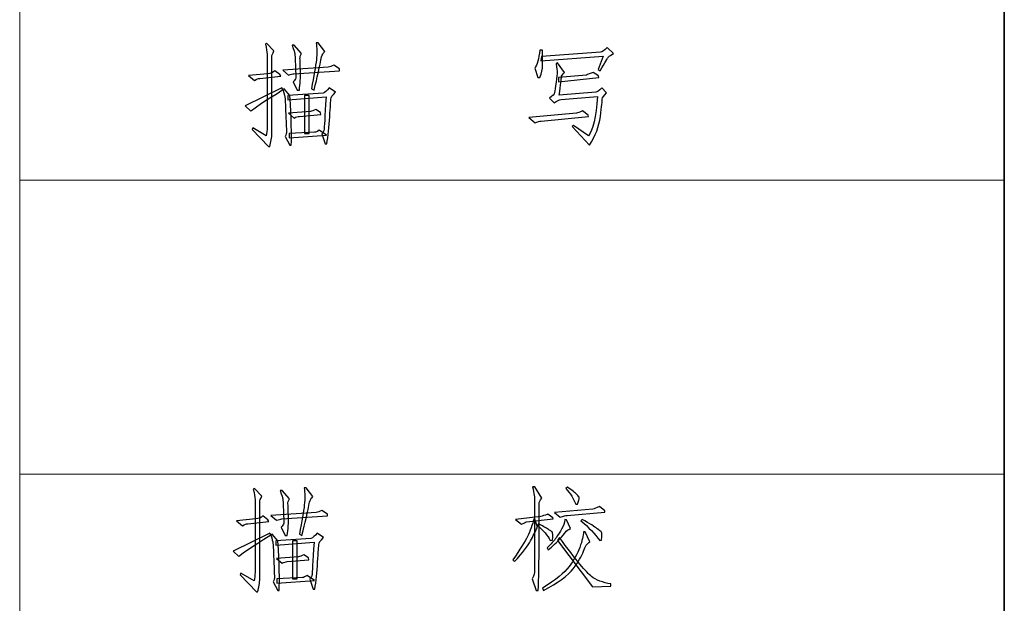
# Model space of a CAD drawing. Units: millimetres. Extents: x 803 to 1266, y 444 to 714.
# Drawn here: x 1063 to 1088, y 504 to 518 of the extents above; entities that cross this region are included whole.
import ezdxf

# ---------------------------------------------------------------- set-up
doc = ezdxf.new("R2010")
doc.units = ezdxf.units.MM
doc.layers.add('layer 1', color=7, linetype='CONTINUOUS')

msp = doc.modelspace()

# ---------------------------------------------------------------- linework, layer by layer
at = {"layer": 'layer 1', "color": 1, "lineweight": 9}
for points in [[(1063.411, 711.315), (1063.411, 711.315), (1063.411, 444.443), (1063.411, 444.443)], [(1087.508, 514.53), (1087.508, 514.53), (1063.411, 514.53), (1063.411, 514.53)], [(1087.508, 514.53), (1087.508, 514.53), (1087.508, 514.53), (1087.508, 514.53)], [(1087.508, 507.342), (1087.508, 507.342), (1063.411, 507.342), (1063.411, 507.342)], [(1087.508, 507.342), (1087.508, 507.342), (1087.508, 507.342), (1087.508, 507.342)]]:
    msp.add_open_spline(points, degree=3, dxfattribs=at)
at = {"layer": 'layer 1', "lineweight": 35}
msp.add_open_spline([(1087.508, 706.822), (1087.508, 706.822), (1087.508, 448.935), (1087.508, 448.935)], degree=3, dxfattribs=at)
at = {"layer": 'layer 1', "color": 32, "lineweight": -3}
for points, knots in [([(1069.445, 515.622), (1069.458, 515.685), (1069.466, 515.755), (1069.466, 515.832), (1069.466, 515.832), (1069.466, 515.832), (1069.466, 517.611), (1069.466, 517.611), (1069.466, 517.611), (1069.466, 517.675), (1069.452, 517.759), (1069.423, 517.864), (1069.423, 517.864), (1069.423, 517.864), (1069.455, 517.886), (1069.455, 517.886), (1069.455, 517.886), (1069.455, 517.886), (1069.634, 517.696), (1069.634, 517.696), (1069.634, 517.696), (1069.599, 517.633), (1069.582, 517.587), (1069.582, 517.559), (1069.582, 517.559), (1069.582, 517.531), (1069.582, 516.906), (1069.582, 515.685), (1069.582, 515.685), (1069.582, 515.572), (1069.564, 515.463), (1069.529, 515.358), (1069.529, 515.358), (1069.529, 515.358), (1069.497, 515.358), (1069.497, 515.358), (1069.497, 515.358), (1069.497, 515.358), (1069.097, 515.769), (1069.097, 515.769), (1069.097, 515.769), (1069.097, 515.769), (1069.118, 515.811), (1069.118, 515.811), (1069.118, 515.811), (1069.118, 515.811), (1069.445, 515.622), (1069.445, 515.622)], [0, 0, 0, 0, 0.083333, 0.083333, 0.083333, 0.083333, 0.166667, 0.166667, 0.166667, 0.166667, 0.25, 0.25, 0.25, 0.25, 0.333333, 0.333333, 0.333333, 0.333333, 0.416667, 0.416667, 0.416667, 0.416667, 0.5, 0.5, 0.5, 0.5, 0.583333, 0.583333, 0.583333, 0.583333, 0.666667, 0.666667, 0.666667, 0.666667, 0.75, 0.75, 0.75, 0.75, 0.833333, 0.833333, 0.833333, 0.833333, 0.916667, 0.916667, 0.916667, 0.916667, 1, 1, 1, 1]), ([(1070.877, 517.685), (1070.827, 517.643), (1070.792, 517.555), (1070.771, 517.422), (1070.771, 517.422), (1070.75, 517.289), (1070.698, 517.061), (1070.614, 516.738), (1070.614, 516.738), (1070.614, 516.738), (1070.55, 516.769), (1070.55, 516.769), (1070.55, 516.769), (1070.614, 517.085), (1070.654, 517.322), (1070.672, 517.48), (1070.672, 517.48), (1070.689, 517.638), (1070.687, 517.777), (1070.666, 517.896), (1070.666, 517.896), (1070.666, 517.896), (1070.719, 517.896), (1070.719, 517.896), (1070.719, 517.896), (1070.719, 517.896), (1070.877, 517.685), (1070.877, 517.685)], [0, 0, 0, 0, 0.142857, 0.142857, 0.142857, 0.142857, 0.285714, 0.285714, 0.285714, 0.285714, 0.428571, 0.428571, 0.428571, 0.428571, 0.571429, 0.571429, 0.571429, 0.571429, 0.714286, 0.714286, 0.714286, 0.714286, 0.857143, 0.857143, 0.857143, 0.857143, 1, 1, 1, 1]), ([(1070.255, 516.738), (1070.255, 516.738), (1070.203, 516.738), (1070.203, 516.738), (1070.203, 516.738), (1070.203, 516.738), (1070.108, 516.938), (1070.108, 516.938), (1070.108, 516.938), (1070.143, 516.973), (1070.162, 517.005), (1070.166, 517.032), (1070.166, 517.032), (1070.169, 517.061), (1070.168, 517.162), (1070.161, 517.338), (1070.161, 517.338), (1070.153, 517.514), (1070.149, 517.611), (1070.145, 517.633), (1070.145, 517.633), (1070.141, 517.654), (1070.118, 517.721), (1070.076, 517.833), (1070.076, 517.833), (1070.076, 517.833), (1070.129, 517.833), (1070.129, 517.833), (1070.129, 517.833), (1070.129, 517.833), (1070.308, 517.633), (1070.308, 517.633), (1070.308, 517.633), (1070.28, 517.584), (1070.268, 517.543), (1070.271, 517.512), (1070.271, 517.512), (1070.275, 517.48), (1070.278, 517.38), (1070.282, 517.212), (1070.282, 517.212), (1070.285, 517.043), (1070.277, 516.885), (1070.255, 516.738)], [0, 0, 0, 0, 0.090909, 0.090909, 0.090909, 0.090909, 0.181818, 0.181818, 0.181818, 0.181818, 0.272727, 0.272727, 0.272727, 0.272727, 0.363636, 0.363636, 0.363636, 0.363636, 0.454545, 0.454545, 0.454545, 0.454545, 0.545455, 0.545455, 0.545455, 0.545455, 0.636364, 0.636364, 0.636364, 0.636364, 0.727273, 0.727273, 0.727273, 0.727273, 0.818182, 0.818182, 0.818182, 0.818182, 0.909091, 0.909091, 0.909091, 0.909091, 1, 1, 1, 1]), ([(1076.09, 517.043), (1076.09, 517.043), (1076.017, 517.275), (1076.017, 517.275), (1076.017, 517.275), (1076.073, 517.352), (1076.115, 517.499), (1076.143, 517.717), (1076.143, 517.717), (1076.143, 517.717), (1076.206, 517.717), (1076.206, 517.717), (1076.206, 517.717), (1076.206, 517.527), (1076.206, 517.398), (1076.206, 517.328), (1076.206, 517.328), (1076.206, 517.257), (1076.185, 517.162), (1076.143, 517.043), (1076.143, 517.043), (1076.143, 517.043), (1076.09, 517.043), (1076.09, 517.043)], [0, 0, 0, 0, 0.166667, 0.166667, 0.166667, 0.166667, 0.333333, 0.333333, 0.333333, 0.333333, 0.5, 0.5, 0.5, 0.5, 0.666667, 0.666667, 0.666667, 0.666667, 0.833333, 0.833333, 0.833333, 0.833333, 1, 1, 1, 1]), ([(1077.691, 517.57), (1077.691, 517.57), (1076.164, 517.454), (1076.164, 517.454), (1076.164, 517.454), (1076.164, 517.454), (1076.185, 517.559), (1076.185, 517.559), (1076.185, 517.559), (1076.185, 517.559), (1077.628, 517.665), (1077.628, 517.665), (1077.628, 517.665), (1077.67, 517.665), (1077.723, 517.703), (1077.786, 517.78), (1077.786, 517.78), (1077.786, 517.78), (1077.944, 517.633), (1077.944, 517.633), (1077.944, 517.633), (1077.881, 517.598), (1077.84, 517.57), (1077.823, 517.549), (1077.823, 517.549), (1077.805, 517.527), (1077.737, 517.415), (1077.617, 517.212), (1077.617, 517.212), (1077.617, 517.212), (1077.565, 517.243), (1077.565, 517.243), (1077.565, 517.243), (1077.565, 517.243), (1077.691, 517.57), (1077.691, 517.57)], [0, 0, 0, 0, 0.111111, 0.111111, 0.111111, 0.111111, 0.222222, 0.222222, 0.222222, 0.222222, 0.333333, 0.333333, 0.333333, 0.333333, 0.444444, 0.444444, 0.444444, 0.444444, 0.555556, 0.555556, 0.555556, 0.555556, 0.666667, 0.666667, 0.666667, 0.666667, 0.777778, 0.777778, 0.777778, 0.777778, 0.888889, 0.888889, 0.888889, 0.888889, 1, 1, 1, 1]), ([(1077.333, 515.622), (1077.438, 515.755), (1077.512, 516.075), (1077.554, 516.58), (1077.554, 516.58), (1077.554, 516.58), (1076.659, 516.506), (1076.659, 516.506), (1076.659, 516.506), (1076.617, 516.506), (1076.561, 516.478), (1076.491, 516.422), (1076.491, 516.422), (1076.491, 516.422), (1076.375, 516.538), (1076.375, 516.538), (1076.375, 516.538), (1076.452, 516.594), (1076.494, 516.641), (1076.501, 516.68), (1076.501, 516.68), (1076.508, 516.718), (1076.52, 516.801), (1076.538, 516.927), (1076.538, 516.927), (1076.556, 517.053), (1076.564, 517.134), (1076.564, 517.169), (1076.564, 517.169), (1076.564, 517.204), (1076.557, 517.275), (1076.543, 517.38), (1076.543, 517.38), (1076.543, 517.38), (1076.575, 517.401), (1076.575, 517.401), (1076.575, 517.401), (1076.575, 517.401), (1076.744, 517.169), (1076.744, 517.169), (1076.744, 517.169), (1076.694, 517.12), (1076.669, 517.082), (1076.669, 517.053), (1076.669, 517.053), (1076.669, 517.026), (1076.652, 516.878), (1076.617, 516.611), (1076.617, 516.611), (1076.617, 516.611), (1077.512, 516.685), (1077.512, 516.685), (1077.512, 516.685), (1077.54, 516.685), (1077.589, 516.72), (1077.66, 516.79), (1077.66, 516.79), (1077.66, 516.79), (1077.775, 516.674), (1077.775, 516.674), (1077.775, 516.674), (1077.705, 516.604), (1077.67, 516.552), (1077.67, 516.517), (1077.67, 516.517), (1077.67, 516.482), (1077.654, 516.341), (1077.623, 516.095), (1077.623, 516.095), (1077.591, 515.85), (1077.502, 515.614), (1077.354, 515.39), (1077.354, 515.39), (1077.354, 515.39), (1076.933, 515.843), (1076.933, 515.843), (1076.933, 515.843), (1076.933, 515.843), (1076.965, 515.874), (1076.965, 515.874), (1076.965, 515.874), (1076.965, 515.874), (1077.333, 515.622), (1077.333, 515.622)], [0, 0, 0, 0, 0.047619, 0.047619, 0.047619, 0.047619, 0.095238, 0.095238, 0.095238, 0.095238, 0.142857, 0.142857, 0.142857, 0.142857, 0.190476, 0.190476, 0.190476, 0.190476, 0.238095, 0.238095, 0.238095, 0.238095, 0.285714, 0.285714, 0.285714, 0.285714, 0.333333, 0.333333, 0.333333, 0.333333, 0.380952, 0.380952, 0.380952, 0.380952, 0.428571, 0.428571, 0.428571, 0.428571, 0.47619, 0.47619, 0.47619, 0.47619, 0.52381, 0.52381, 0.52381, 0.52381, 0.571429, 0.571429, 0.571429, 0.571429, 0.619048, 0.619048, 0.619048, 0.619048, 0.666667, 0.666667, 0.666667, 0.666667, 0.714286, 0.714286, 0.714286, 0.714286, 0.761905, 0.761905, 0.761905, 0.761905, 0.809524, 0.809524, 0.809524, 0.809524, 0.857143, 0.857143, 0.857143, 0.857143, 0.904762, 0.904762, 0.904762, 0.904762, 0.952381, 0.952381, 0.952381, 0.952381, 1, 1, 1, 1]), ([(1069.781, 517.117), (1069.781, 517.117), (1069.803, 517.075), (1069.803, 517.075), (1069.803, 517.075), (1069.803, 517.075), (1069.287, 517.022), (1069.287, 517.022), (1069.287, 517.022), (1069.251, 517.022), (1069.21, 517.005), (1069.16, 516.969), (1069.16, 516.969), (1069.16, 516.969), (1069.013, 517.096), (1069.013, 517.096), (1069.013, 517.096), (1069.013, 517.096), (1069.487, 517.138), (1069.487, 517.138), (1069.487, 517.138), (1069.557, 517.145), (1069.613, 517.169), (1069.655, 517.212), (1069.655, 517.212), (1069.655, 517.212), (1069.781, 517.117), (1069.781, 517.117)], [0, 0, 0, 0, 0.142857, 0.142857, 0.142857, 0.142857, 0.285714, 0.285714, 0.285714, 0.285714, 0.428571, 0.428571, 0.428571, 0.428571, 0.571429, 0.571429, 0.571429, 0.571429, 0.714286, 0.714286, 0.714286, 0.714286, 0.857143, 0.857143, 0.857143, 0.857143, 1, 1, 1, 1]), ([(1070.961, 517.296), (1071.003, 517.303), (1071.048, 517.32), (1071.098, 517.348), (1071.098, 517.348), (1071.098, 517.348), (1071.235, 517.254), (1071.235, 517.254), (1071.235, 517.254), (1071.235, 517.254), (1071.235, 517.212), (1071.235, 517.212), (1071.235, 517.212), (1071.235, 517.212), (1070.118, 517.138), (1070.118, 517.138), (1070.118, 517.138), (1070.091, 517.131), (1070.048, 517.12), (1069.992, 517.106), (1069.992, 517.106), (1069.992, 517.106), (1069.855, 517.222), (1069.855, 517.222), (1069.855, 517.222), (1069.855, 517.222), (1070.961, 517.296), (1070.961, 517.296)], [0, 0, 0, 0, 0.142857, 0.142857, 0.142857, 0.142857, 0.285714, 0.285714, 0.285714, 0.285714, 0.428571, 0.428571, 0.428571, 0.428571, 0.571429, 0.571429, 0.571429, 0.571429, 0.714286, 0.714286, 0.714286, 0.714286, 0.857143, 0.857143, 0.857143, 0.857143, 1, 1, 1, 1]), ([(1077.575, 517.085), (1077.575, 517.085), (1077.586, 517.043), (1077.586, 517.043), (1077.586, 517.043), (1077.586, 517.043), (1076.596, 516.938), (1076.596, 516.938), (1076.596, 516.938), (1076.596, 516.938), (1076.596, 517.043), (1076.596, 517.043), (1076.596, 517.043), (1076.596, 517.043), (1077.281, 517.106), (1077.281, 517.106), (1077.281, 517.106), (1077.316, 517.12), (1077.372, 517.142), (1077.449, 517.169), (1077.449, 517.169), (1077.449, 517.169), (1077.575, 517.085), (1077.575, 517.085)], [0, 0, 0, 0, 0.166667, 0.166667, 0.166667, 0.166667, 0.333333, 0.333333, 0.333333, 0.333333, 0.5, 0.5, 0.5, 0.5, 0.666667, 0.666667, 0.666667, 0.666667, 0.833333, 0.833333, 0.833333, 0.833333, 1, 1, 1, 1]), ([(1069.065, 516.222), (1069.065, 516.222), (1068.929, 516.348), (1068.929, 516.348), (1068.929, 516.348), (1068.929, 516.348), (1069.824, 516.79), (1069.824, 516.79), (1069.824, 516.79), (1069.824, 516.79), (1069.855, 516.748), (1069.855, 516.748), (1069.855, 516.748), (1069.371, 516.447), (1069.108, 516.271), (1069.065, 516.222)], [0, 0, 0, 0, 0.25, 0.25, 0.25, 0.25, 0.5, 0.5, 0.5, 0.5, 0.75, 0.75, 0.75, 0.75, 1, 1, 1, 1]), ([(1069.855, 516.748), (1069.855, 516.748), (1069.887, 516.769), (1069.887, 516.769), (1069.887, 516.769), (1069.887, 516.769), (1070.024, 516.601), (1070.024, 516.601), (1070.024, 516.601), (1070.059, 516.032), (1070.069, 515.628), (1070.056, 515.39), (1070.056, 515.39), (1070.056, 515.39), (1070.024, 515.39), (1070.024, 515.39), (1070.024, 515.39), (1070.024, 515.39), (1069.908, 515.601), (1069.908, 515.601), (1069.908, 515.601), (1069.929, 515.649), (1069.94, 515.688), (1069.94, 515.716), (1069.94, 515.716), (1069.94, 515.744), (1069.934, 515.887), (1069.924, 516.143), (1069.924, 516.143), (1069.913, 516.399), (1069.906, 516.536), (1069.903, 516.553), (1069.903, 516.553), (1069.899, 516.571), (1069.883, 516.636), (1069.855, 516.748)], [0, 0, 0, 0, 0.111111, 0.111111, 0.111111, 0.111111, 0.222222, 0.222222, 0.222222, 0.222222, 0.333333, 0.333333, 0.333333, 0.333333, 0.444444, 0.444444, 0.444444, 0.444444, 0.555556, 0.555556, 0.555556, 0.555556, 0.666667, 0.666667, 0.666667, 0.666667, 0.777778, 0.777778, 0.777778, 0.777778, 0.888889, 0.888889, 0.888889, 0.888889, 1, 1, 1, 1]), ([(1069.971, 516.601), (1069.971, 516.601), (1070.835, 516.664), (1070.835, 516.664), (1070.835, 516.664), (1070.877, 516.678), (1070.926, 516.72), (1070.982, 516.79), (1070.982, 516.79), (1070.982, 516.79), (1071.14, 516.685), (1071.14, 516.685), (1071.14, 516.685), (1071.063, 516.608), (1071.024, 516.552), (1071.024, 516.517), (1071.024, 516.517), (1071.024, 516.482), (1071.015, 516.337), (1070.998, 516.085), (1070.998, 516.085), (1070.98, 515.832), (1070.957, 515.611), (1070.929, 515.421), (1070.929, 515.421), (1070.929, 515.421), (1070.887, 515.421), (1070.887, 515.421), (1070.887, 515.421), (1070.887, 515.421), (1070.803, 515.663), (1070.803, 515.663), (1070.803, 515.663), (1070.838, 515.706), (1070.858, 515.744), (1070.861, 515.779), (1070.861, 515.779), (1070.864, 515.814), (1070.88, 516.078), (1070.908, 516.569), (1070.908, 516.569), (1070.908, 516.569), (1069.971, 516.495), (1069.971, 516.495), (1069.971, 516.495), (1069.971, 516.495), (1069.971, 516.601), (1069.971, 516.601)], [0, 0, 0, 0, 0.083333, 0.083333, 0.083333, 0.083333, 0.166667, 0.166667, 0.166667, 0.166667, 0.25, 0.25, 0.25, 0.25, 0.333333, 0.333333, 0.333333, 0.333333, 0.416667, 0.416667, 0.416667, 0.416667, 0.5, 0.5, 0.5, 0.5, 0.583333, 0.583333, 0.583333, 0.583333, 0.666667, 0.666667, 0.666667, 0.666667, 0.75, 0.75, 0.75, 0.75, 0.833333, 0.833333, 0.833333, 0.833333, 0.916667, 0.916667, 0.916667, 0.916667, 1, 1, 1, 1]), ([(1070.498, 516.601), (1070.498, 516.601), (1070.498, 515.674), (1070.498, 515.674), (1070.498, 515.674), (1070.498, 515.674), (1070.382, 515.674), (1070.382, 515.674), (1070.382, 515.674), (1070.382, 515.674), (1070.382, 516.601), (1070.382, 516.601), (1070.382, 516.601), (1070.382, 516.601), (1070.498, 516.601), (1070.498, 516.601)], [0, 0, 0, 0, 0.25, 0.25, 0.25, 0.25, 0.5, 0.5, 0.5, 0.5, 0.75, 0.75, 0.75, 0.75, 1, 1, 1, 1]), ([(1070.782, 516.137), (1070.782, 516.137), (1070.255, 516.095), (1070.255, 516.095), (1070.255, 516.095), (1070.22, 516.095), (1070.178, 516.081), (1070.129, 516.053), (1070.129, 516.053), (1070.129, 516.053), (1069.992, 516.169), (1069.992, 516.169), (1069.992, 516.169), (1069.992, 516.169), (1070.529, 516.211), (1070.529, 516.211), (1070.529, 516.211), (1070.564, 516.218), (1070.606, 516.236), (1070.655, 516.264), (1070.655, 516.264), (1070.655, 516.264), (1070.771, 516.19), (1070.771, 516.19), (1070.771, 516.19), (1070.771, 516.19), (1070.782, 516.137), (1070.782, 516.137)], [0, 0, 0, 0, 0.142857, 0.142857, 0.142857, 0.142857, 0.285714, 0.285714, 0.285714, 0.285714, 0.428571, 0.428571, 0.428571, 0.428571, 0.571429, 0.571429, 0.571429, 0.571429, 0.714286, 0.714286, 0.714286, 0.714286, 0.857143, 0.857143, 0.857143, 0.857143, 1, 1, 1, 1]), ([(1077.323, 516.127), (1077.323, 516.127), (1077.333, 516.095), (1077.333, 516.095), (1077.333, 516.095), (1077.333, 516.095), (1076.175, 515.98), (1076.175, 515.98), (1076.175, 515.98), (1076.133, 515.98), (1076.084, 515.965), (1076.027, 515.937), (1076.027, 515.937), (1076.027, 515.937), (1075.869, 516.064), (1075.869, 516.064), (1075.869, 516.064), (1075.869, 516.064), (1077.038, 516.169), (1077.038, 516.169), (1077.038, 516.169), (1077.066, 516.176), (1077.116, 516.197), (1077.186, 516.232), (1077.186, 516.232), (1077.186, 516.232), (1077.323, 516.127), (1077.323, 516.127)], [0, 0, 0, 0, 0.142857, 0.142857, 0.142857, 0.142857, 0.285714, 0.285714, 0.285714, 0.285714, 0.428571, 0.428571, 0.428571, 0.428571, 0.571429, 0.571429, 0.571429, 0.571429, 0.714286, 0.714286, 0.714286, 0.714286, 0.857143, 0.857143, 0.857143, 0.857143, 1, 1, 1, 1]), ([(1070.003, 515.569), (1070.003, 515.569), (1070.003, 515.674), (1070.003, 515.674), (1070.003, 515.674), (1070.003, 515.674), (1070.624, 515.706), (1070.624, 515.706), (1070.624, 515.706), (1070.652, 515.706), (1070.691, 515.723), (1070.74, 515.758), (1070.74, 515.758), (1070.74, 515.758), (1070.919, 515.632), (1070.919, 515.632), (1070.919, 515.632), (1070.919, 515.632), (1070.003, 515.569), (1070.003, 515.569)], [0, 0, 0, 0, 0.2, 0.2, 0.2, 0.2, 0.4, 0.4, 0.4, 0.4, 0.6, 0.6, 0.6, 0.6, 0.8, 0.8, 0.8, 0.8, 1, 1, 1, 1]), ([(1070.583, 506.791), (1070.533, 506.749), (1070.498, 506.661), (1070.477, 506.528), (1070.477, 506.528), (1070.456, 506.395), (1070.403, 506.166), (1070.319, 505.843), (1070.319, 505.843), (1070.319, 505.843), (1070.256, 505.875), (1070.256, 505.875), (1070.256, 505.875), (1070.319, 506.191), (1070.36, 506.428), (1070.377, 506.585), (1070.377, 506.585), (1070.395, 506.744), (1070.393, 506.882), (1070.372, 507.002), (1070.372, 507.002), (1070.372, 507.002), (1070.424, 507.002), (1070.424, 507.002), (1070.424, 507.002), (1070.424, 507.002), (1070.583, 506.791), (1070.583, 506.791)], [0, 0, 0, 0, 0.142857, 0.142857, 0.142857, 0.142857, 0.285714, 0.285714, 0.285714, 0.285714, 0.428571, 0.428571, 0.428571, 0.428571, 0.571429, 0.571429, 0.571429, 0.571429, 0.714286, 0.714286, 0.714286, 0.714286, 0.857143, 0.857143, 0.857143, 0.857143, 1, 1, 1, 1]), ([(1076.186, 506.749), (1076.144, 506.7), (1076.123, 506.654), (1076.123, 506.612), (1076.123, 506.612), (1076.123, 506.57), (1076.123, 506.273), (1076.123, 505.722), (1076.123, 505.722), (1076.123, 505.171), (1076.116, 504.762), (1076.102, 504.495), (1076.102, 504.495), (1076.102, 504.495), (1076.049, 504.495), (1076.049, 504.495), (1076.049, 504.495), (1076.049, 504.495), (1075.954, 504.78), (1075.954, 504.78), (1075.954, 504.78), (1075.997, 504.871), (1076.016, 504.934), (1076.012, 504.969), (1076.012, 504.969), (1076.009, 505.004), (1076.007, 505.291), (1076.007, 505.828), (1076.007, 505.828), (1076.007, 506.364), (1076.009, 506.658), (1076.012, 506.707), (1076.012, 506.707), (1076.016, 506.756), (1076, 506.865), (1075.965, 507.033), (1075.965, 507.033), (1075.965, 507.033), (1076.018, 507.033), (1076.018, 507.033), (1076.018, 507.033), (1076.018, 507.033), (1076.186, 506.749), (1076.186, 506.749)], [0, 0, 0, 0, 0.090909, 0.090909, 0.090909, 0.090909, 0.181818, 0.181818, 0.181818, 0.181818, 0.272727, 0.272727, 0.272727, 0.272727, 0.363636, 0.363636, 0.363636, 0.363636, 0.454545, 0.454545, 0.454545, 0.454545, 0.545455, 0.545455, 0.545455, 0.545455, 0.636364, 0.636364, 0.636364, 0.636364, 0.727273, 0.727273, 0.727273, 0.727273, 0.818182, 0.818182, 0.818182, 0.818182, 0.909091, 0.909091, 0.909091, 0.909091, 1, 1, 1, 1]), ([(1077.018, 506.602), (1076.969, 506.735), (1076.888, 506.865), (1076.776, 506.991), (1076.776, 506.991), (1076.776, 506.991), (1076.818, 507.023), (1076.818, 507.023), (1076.818, 507.023), (1076.937, 506.939), (1077.014, 506.879), (1077.049, 506.844), (1077.049, 506.844), (1077.085, 506.809), (1077.104, 506.78), (1077.107, 506.759), (1077.107, 506.759), (1077.111, 506.738), (1077.095, 506.686), (1077.06, 506.602), (1077.06, 506.602), (1077.06, 506.602), (1077.018, 506.602), (1077.018, 506.602)], [0, 0, 0, 0, 0.166667, 0.166667, 0.166667, 0.166667, 0.333333, 0.333333, 0.333333, 0.333333, 0.5, 0.5, 0.5, 0.5, 0.666667, 0.666667, 0.666667, 0.666667, 0.833333, 0.833333, 0.833333, 0.833333, 1, 1, 1, 1]), ([(1069.15, 504.727), (1069.164, 504.79), (1069.171, 504.861), (1069.171, 504.938), (1069.171, 504.938), (1069.171, 504.938), (1069.171, 506.717), (1069.171, 506.717), (1069.171, 506.717), (1069.171, 506.78), (1069.157, 506.865), (1069.129, 506.97), (1069.129, 506.97), (1069.129, 506.97), (1069.161, 506.991), (1069.161, 506.991), (1069.161, 506.991), (1069.161, 506.991), (1069.34, 506.802), (1069.34, 506.802), (1069.34, 506.802), (1069.305, 506.738), (1069.287, 506.693), (1069.287, 506.665), (1069.287, 506.665), (1069.287, 506.637), (1069.287, 506.012), (1069.287, 504.79), (1069.287, 504.79), (1069.287, 504.678), (1069.27, 504.569), (1069.235, 504.464), (1069.235, 504.464), (1069.235, 504.464), (1069.203, 504.464), (1069.203, 504.464), (1069.203, 504.464), (1069.203, 504.464), (1068.803, 504.875), (1068.803, 504.875), (1068.803, 504.875), (1068.803, 504.875), (1068.824, 504.917), (1068.824, 504.917), (1068.824, 504.917), (1068.824, 504.917), (1069.15, 504.727), (1069.15, 504.727)], [0, 0, 0, 0, 0.083333, 0.083333, 0.083333, 0.083333, 0.166667, 0.166667, 0.166667, 0.166667, 0.25, 0.25, 0.25, 0.25, 0.333333, 0.333333, 0.333333, 0.333333, 0.416667, 0.416667, 0.416667, 0.416667, 0.5, 0.5, 0.5, 0.5, 0.583333, 0.583333, 0.583333, 0.583333, 0.666667, 0.666667, 0.666667, 0.666667, 0.75, 0.75, 0.75, 0.75, 0.833333, 0.833333, 0.833333, 0.833333, 0.916667, 0.916667, 0.916667, 0.916667, 1, 1, 1, 1]), ([(1069.961, 505.843), (1069.961, 505.843), (1069.909, 505.843), (1069.909, 505.843), (1069.909, 505.843), (1069.909, 505.843), (1069.814, 506.043), (1069.814, 506.043), (1069.814, 506.043), (1069.849, 506.079), (1069.868, 506.11), (1069.872, 506.138), (1069.872, 506.138), (1069.875, 506.166), (1069.874, 506.268), (1069.866, 506.444), (1069.866, 506.444), (1069.859, 506.619), (1069.854, 506.717), (1069.851, 506.738), (1069.851, 506.738), (1069.847, 506.759), (1069.824, 506.826), (1069.782, 506.939), (1069.782, 506.939), (1069.782, 506.939), (1069.835, 506.939), (1069.835, 506.939), (1069.835, 506.939), (1069.835, 506.939), (1070.014, 506.738), (1070.014, 506.738), (1070.014, 506.738), (1069.986, 506.689), (1069.973, 506.649), (1069.977, 506.617), (1069.977, 506.617), (1069.981, 506.585), (1069.984, 506.486), (1069.987, 506.317), (1069.987, 506.317), (1069.991, 506.149), (1069.982, 505.991), (1069.961, 505.843)], [0, 0, 0, 0, 0.090909, 0.090909, 0.090909, 0.090909, 0.181818, 0.181818, 0.181818, 0.181818, 0.272727, 0.272727, 0.272727, 0.272727, 0.363636, 0.363636, 0.363636, 0.363636, 0.454545, 0.454545, 0.454545, 0.454545, 0.545455, 0.545455, 0.545455, 0.545455, 0.636364, 0.636364, 0.636364, 0.636364, 0.727273, 0.727273, 0.727273, 0.727273, 0.818182, 0.818182, 0.818182, 0.818182, 0.909091, 0.909091, 0.909091, 0.909091, 1, 1, 1, 1]), ([(1077.597, 506.549), (1077.597, 506.549), (1077.734, 506.444), (1077.734, 506.444), (1077.734, 506.444), (1077.734, 506.444), (1077.734, 506.412), (1077.734, 506.412), (1077.734, 506.412), (1077.734, 506.412), (1076.807, 506.328), (1076.807, 506.328), (1076.807, 506.328), (1076.779, 506.328), (1076.723, 506.314), (1076.639, 506.285), (1076.639, 506.285), (1076.639, 506.285), (1076.502, 506.401), (1076.502, 506.401), (1076.502, 506.401), (1076.502, 506.401), (1077.439, 506.486), (1077.439, 506.486), (1077.439, 506.486), (1077.474, 506.492), (1077.527, 506.514), (1077.597, 506.549)], [0, 0, 0, 0, 0.142857, 0.142857, 0.142857, 0.142857, 0.285714, 0.285714, 0.285714, 0.285714, 0.428571, 0.428571, 0.428571, 0.428571, 0.571429, 0.571429, 0.571429, 0.571429, 0.714286, 0.714286, 0.714286, 0.714286, 0.857143, 0.857143, 0.857143, 0.857143, 1, 1, 1, 1]), ([(1069.487, 506.222), (1069.487, 506.222), (1069.508, 506.18), (1069.508, 506.18), (1069.508, 506.18), (1069.508, 506.18), (1068.993, 506.128), (1068.993, 506.128), (1068.993, 506.128), (1068.957, 506.128), (1068.915, 506.11), (1068.866, 506.075), (1068.866, 506.075), (1068.866, 506.075), (1068.719, 506.201), (1068.719, 506.201), (1068.719, 506.201), (1068.719, 506.201), (1069.193, 506.244), (1069.193, 506.244), (1069.193, 506.244), (1069.263, 506.25), (1069.319, 506.275), (1069.361, 506.317), (1069.361, 506.317), (1069.361, 506.317), (1069.487, 506.222), (1069.487, 506.222)], [0, 0, 0, 0, 0.142857, 0.142857, 0.142857, 0.142857, 0.285714, 0.285714, 0.285714, 0.285714, 0.428571, 0.428571, 0.428571, 0.428571, 0.571429, 0.571429, 0.571429, 0.571429, 0.714286, 0.714286, 0.714286, 0.714286, 0.857143, 0.857143, 0.857143, 0.857143, 1, 1, 1, 1]), ([(1070.667, 506.401), (1070.709, 506.408), (1070.754, 506.426), (1070.804, 506.454), (1070.804, 506.454), (1070.804, 506.454), (1070.941, 506.36), (1070.941, 506.36), (1070.941, 506.36), (1070.941, 506.36), (1070.941, 506.317), (1070.941, 506.317), (1070.941, 506.317), (1070.941, 506.317), (1069.824, 506.244), (1069.824, 506.244), (1069.824, 506.244), (1069.796, 506.236), (1069.754, 506.226), (1069.698, 506.212), (1069.698, 506.212), (1069.698, 506.212), (1069.561, 506.328), (1069.561, 506.328), (1069.561, 506.328), (1069.561, 506.328), (1070.667, 506.401), (1070.667, 506.401)], [0, 0, 0, 0, 0.142857, 0.142857, 0.142857, 0.142857, 0.285714, 0.285714, 0.285714, 0.285714, 0.428571, 0.428571, 0.428571, 0.428571, 0.571429, 0.571429, 0.571429, 0.571429, 0.714286, 0.714286, 0.714286, 0.714286, 0.857143, 0.857143, 0.857143, 0.857143, 1, 1, 1, 1]), ([(1076.165, 506.306), (1076.2, 506.314), (1076.256, 506.331), (1076.333, 506.36), (1076.333, 506.36), (1076.333, 506.36), (1076.46, 506.275), (1076.46, 506.275), (1076.46, 506.275), (1076.46, 506.275), (1076.47, 506.244), (1076.47, 506.244), (1076.47, 506.244), (1076.47, 506.244), (1075.817, 506.17), (1075.817, 506.17), (1075.817, 506.17), (1075.789, 506.163), (1075.747, 506.145), (1075.691, 506.117), (1075.691, 506.117), (1075.691, 506.117), (1075.544, 506.233), (1075.544, 506.233), (1075.544, 506.233), (1075.544, 506.233), (1076.165, 506.306), (1076.165, 506.306)], [0, 0, 0, 0, 0.142857, 0.142857, 0.142857, 0.142857, 0.285714, 0.285714, 0.285714, 0.285714, 0.428571, 0.428571, 0.428571, 0.428571, 0.571429, 0.571429, 0.571429, 0.571429, 0.714286, 0.714286, 0.714286, 0.714286, 0.857143, 0.857143, 0.857143, 0.857143, 1, 1, 1, 1]), ([(1075.523, 505.201), (1075.523, 505.201), (1075.48, 505.243), (1075.48, 505.243), (1075.48, 505.243), (1075.656, 505.496), (1075.775, 505.687), (1075.838, 505.817), (1075.838, 505.817), (1075.902, 505.947), (1075.958, 506.096), (1076.007, 506.265), (1076.007, 506.265), (1076.007, 506.265), (1076.081, 506.043), (1076.081, 506.043), (1076.081, 506.043), (1076.032, 505.938), (1075.975, 505.826), (1075.912, 505.706), (1075.912, 505.706), (1075.849, 505.587), (1075.719, 505.419), (1075.523, 505.201)], [0, 0, 0, 0, 0.166667, 0.166667, 0.166667, 0.166667, 0.333333, 0.333333, 0.333333, 0.333333, 0.5, 0.5, 0.5, 0.5, 0.666667, 0.666667, 0.666667, 0.666667, 0.833333, 0.833333, 0.833333, 0.833333, 1, 1, 1, 1]), ([(1076.396, 505.717), (1076.333, 505.836), (1076.228, 505.963), (1076.081, 506.096), (1076.081, 506.096), (1076.081, 506.096), (1076.112, 506.128), (1076.112, 506.128), (1076.112, 506.128), (1076.245, 506.05), (1076.33, 506.001), (1076.365, 505.98), (1076.365, 505.98), (1076.4, 505.959), (1076.426, 505.942), (1076.444, 505.928), (1076.444, 505.928), (1076.462, 505.913), (1076.463, 505.847), (1076.449, 505.727), (1076.449, 505.727), (1076.449, 505.727), (1076.396, 505.717), (1076.396, 505.717)], [0, 0, 0, 0, 0.166667, 0.166667, 0.166667, 0.166667, 0.333333, 0.333333, 0.333333, 0.333333, 0.5, 0.5, 0.5, 0.5, 0.666667, 0.666667, 0.666667, 0.666667, 0.833333, 0.833333, 0.833333, 0.833333, 1, 1, 1, 1]), ([(1076.891, 506.012), (1076.835, 505.984), (1076.793, 505.952), (1076.765, 505.917), (1076.765, 505.917), (1076.737, 505.882), (1076.69, 505.826), (1076.623, 505.748), (1076.623, 505.748), (1076.556, 505.671), (1076.463, 505.584), (1076.344, 505.485), (1076.344, 505.485), (1076.344, 505.485), (1076.323, 505.538), (1076.323, 505.538), (1076.323, 505.538), (1076.414, 505.629), (1076.486, 505.712), (1076.539, 505.785), (1076.539, 505.785), (1076.591, 505.859), (1076.637, 505.929), (1076.675, 505.996), (1076.675, 505.996), (1076.714, 506.063), (1076.741, 506.142), (1076.754, 506.233), (1076.754, 506.233), (1076.754, 506.233), (1076.797, 506.222), (1076.797, 506.222), (1076.797, 506.222), (1076.797, 506.222), (1076.891, 506.012), (1076.891, 506.012)], [0, 0, 0, 0, 0.111111, 0.111111, 0.111111, 0.111111, 0.222222, 0.222222, 0.222222, 0.222222, 0.333333, 0.333333, 0.333333, 0.333333, 0.444444, 0.444444, 0.444444, 0.444444, 0.555556, 0.555556, 0.555556, 0.555556, 0.666667, 0.666667, 0.666667, 0.666667, 0.777778, 0.777778, 0.777778, 0.777778, 0.888889, 0.888889, 0.888889, 0.888889, 1, 1, 1, 1]), ([(1077.176, 506.233), (1077.365, 506.128), (1077.488, 506.052), (1077.544, 506.006), (1077.544, 506.006), (1077.6, 505.961), (1077.635, 505.933), (1077.649, 505.922), (1077.649, 505.922), (1077.664, 505.912), (1077.664, 505.847), (1077.649, 505.727), (1077.649, 505.727), (1077.649, 505.727), (1077.608, 505.717), (1077.608, 505.717), (1077.608, 505.717), (1077.488, 505.878), (1077.334, 506.04), (1077.144, 506.201), (1077.144, 506.201), (1077.144, 506.201), (1077.176, 506.233), (1077.176, 506.233)], [0, 0, 0, 0, 0.166667, 0.166667, 0.166667, 0.166667, 0.333333, 0.333333, 0.333333, 0.333333, 0.5, 0.5, 0.5, 0.5, 0.666667, 0.666667, 0.666667, 0.666667, 0.833333, 0.833333, 0.833333, 0.833333, 1, 1, 1, 1]), ([(1068.771, 505.328), (1068.771, 505.328), (1068.635, 505.454), (1068.635, 505.454), (1068.635, 505.454), (1068.635, 505.454), (1069.529, 505.896), (1069.529, 505.896), (1069.529, 505.896), (1069.529, 505.896), (1069.561, 505.854), (1069.561, 505.854), (1069.561, 505.854), (1069.077, 505.552), (1068.813, 505.376), (1068.771, 505.328)], [0, 0, 0, 0, 0.25, 0.25, 0.25, 0.25, 0.5, 0.5, 0.5, 0.5, 0.75, 0.75, 0.75, 0.75, 1, 1, 1, 1]), ([(1069.561, 505.854), (1069.561, 505.854), (1069.593, 505.875), (1069.593, 505.875), (1069.593, 505.875), (1069.593, 505.875), (1069.729, 505.706), (1069.729, 505.706), (1069.729, 505.706), (1069.764, 505.138), (1069.775, 504.734), (1069.761, 504.495), (1069.761, 504.495), (1069.761, 504.495), (1069.729, 504.495), (1069.729, 504.495), (1069.729, 504.495), (1069.729, 504.495), (1069.613, 504.706), (1069.613, 504.706), (1069.613, 504.706), (1069.635, 504.755), (1069.645, 504.794), (1069.645, 504.822), (1069.645, 504.822), (1069.645, 504.85), (1069.64, 504.992), (1069.63, 505.248), (1069.63, 505.248), (1069.619, 505.505), (1069.612, 505.642), (1069.609, 505.659), (1069.609, 505.659), (1069.605, 505.677), (1069.589, 505.742), (1069.561, 505.854)], [0, 0, 0, 0, 0.111111, 0.111111, 0.111111, 0.111111, 0.222222, 0.222222, 0.222222, 0.222222, 0.333333, 0.333333, 0.333333, 0.333333, 0.444444, 0.444444, 0.444444, 0.444444, 0.555556, 0.555556, 0.555556, 0.555556, 0.666667, 0.666667, 0.666667, 0.666667, 0.777778, 0.777778, 0.777778, 0.777778, 0.888889, 0.888889, 0.888889, 0.888889, 1, 1, 1, 1]), ([(1069.677, 505.706), (1069.677, 505.706), (1070.54, 505.77), (1070.54, 505.77), (1070.54, 505.77), (1070.583, 505.784), (1070.632, 505.826), (1070.688, 505.896), (1070.688, 505.896), (1070.688, 505.896), (1070.846, 505.791), (1070.846, 505.791), (1070.846, 505.791), (1070.769, 505.713), (1070.73, 505.657), (1070.73, 505.622), (1070.73, 505.622), (1070.73, 505.587), (1070.721, 505.443), (1070.703, 505.19), (1070.703, 505.19), (1070.686, 504.938), (1070.663, 504.716), (1070.635, 504.527), (1070.635, 504.527), (1070.635, 504.527), (1070.593, 504.527), (1070.593, 504.527), (1070.593, 504.527), (1070.593, 504.527), (1070.509, 504.769), (1070.509, 504.769), (1070.509, 504.769), (1070.544, 504.811), (1070.563, 504.85), (1070.566, 504.885), (1070.566, 504.885), (1070.57, 504.92), (1070.586, 505.183), (1070.614, 505.675), (1070.614, 505.675), (1070.614, 505.675), (1069.677, 505.601), (1069.677, 505.601), (1069.677, 505.601), (1069.677, 505.601), (1069.677, 505.706), (1069.677, 505.706)], [0, 0, 0, 0, 0.083333, 0.083333, 0.083333, 0.083333, 0.166667, 0.166667, 0.166667, 0.166667, 0.25, 0.25, 0.25, 0.25, 0.333333, 0.333333, 0.333333, 0.333333, 0.416667, 0.416667, 0.416667, 0.416667, 0.5, 0.5, 0.5, 0.5, 0.583333, 0.583333, 0.583333, 0.583333, 0.666667, 0.666667, 0.666667, 0.666667, 0.75, 0.75, 0.75, 0.75, 0.833333, 0.833333, 0.833333, 0.833333, 0.916667, 0.916667, 0.916667, 0.916667, 1, 1, 1, 1]), ([(1076.96, 505.027), (1076.837, 504.862), (1076.593, 504.685), (1076.228, 504.495), (1076.228, 504.495), (1076.228, 504.495), (1076.207, 504.548), (1076.207, 504.548), (1076.207, 504.548), (1076.53, 504.752), (1076.748, 504.929), (1076.86, 505.08), (1076.86, 505.08), (1076.972, 505.231), (1077.058, 505.387), (1077.118, 505.549), (1077.118, 505.549), (1077.178, 505.71), (1077.207, 505.836), (1077.207, 505.928), (1077.207, 505.928), (1077.207, 505.928), (1077.25, 505.928), (1077.25, 505.928), (1077.25, 505.928), (1077.25, 505.928), (1077.365, 505.686), (1077.365, 505.686), (1077.365, 505.686), (1077.302, 505.65), (1077.25, 505.573), (1077.207, 505.454), (1077.207, 505.454), (1077.165, 505.334), (1077.083, 505.192), (1076.96, 505.027)], [0, 0, 0, 0, 0.111111, 0.111111, 0.111111, 0.111111, 0.222222, 0.222222, 0.222222, 0.222222, 0.333333, 0.333333, 0.333333, 0.333333, 0.444444, 0.444444, 0.444444, 0.444444, 0.555556, 0.555556, 0.555556, 0.555556, 0.666667, 0.666667, 0.666667, 0.666667, 0.777778, 0.777778, 0.777778, 0.777778, 0.888889, 0.888889, 0.888889, 0.888889, 1, 1, 1, 1]), ([(1070.203, 505.706), (1070.203, 505.706), (1070.203, 504.78), (1070.203, 504.78), (1070.203, 504.78), (1070.203, 504.78), (1070.087, 504.78), (1070.087, 504.78), (1070.087, 504.78), (1070.087, 504.78), (1070.087, 505.706), (1070.087, 505.706), (1070.087, 505.706), (1070.087, 505.706), (1070.203, 505.706), (1070.203, 505.706)], [0, 0, 0, 0, 0.25, 0.25, 0.25, 0.25, 0.5, 0.5, 0.5, 0.5, 0.75, 0.75, 0.75, 0.75, 1, 1, 1, 1]), ([(1076.618, 505.791), (1077.025, 505.243), (1077.286, 504.925), (1077.402, 504.838), (1077.402, 504.838), (1077.518, 504.75), (1077.678, 504.689), (1077.881, 504.654), (1077.881, 504.654), (1077.881, 504.654), (1077.881, 504.601), (1077.881, 504.601), (1077.881, 504.601), (1077.881, 504.601), (1077.428, 504.58), (1077.428, 504.58), (1077.428, 504.58), (1077.428, 504.58), (1076.576, 505.717), (1076.576, 505.717), (1076.576, 505.717), (1076.576, 505.717), (1076.618, 505.791), (1076.618, 505.791)], [0, 0, 0, 0, 0.166667, 0.166667, 0.166667, 0.166667, 0.333333, 0.333333, 0.333333, 0.333333, 0.5, 0.5, 0.5, 0.5, 0.666667, 0.666667, 0.666667, 0.666667, 0.833333, 0.833333, 0.833333, 0.833333, 1, 1, 1, 1]), ([(1070.488, 505.243), (1070.488, 505.243), (1069.961, 505.201), (1069.961, 505.201), (1069.961, 505.201), (1069.926, 505.201), (1069.884, 505.187), (1069.835, 505.159), (1069.835, 505.159), (1069.835, 505.159), (1069.698, 505.274), (1069.698, 505.274), (1069.698, 505.274), (1069.698, 505.274), (1070.235, 505.317), (1070.235, 505.317), (1070.235, 505.317), (1070.27, 505.324), (1070.312, 505.341), (1070.361, 505.369), (1070.361, 505.369), (1070.361, 505.369), (1070.477, 505.296), (1070.477, 505.296), (1070.477, 505.296), (1070.477, 505.296), (1070.488, 505.243), (1070.488, 505.243)], [0, 0, 0, 0, 0.142857, 0.142857, 0.142857, 0.142857, 0.285714, 0.285714, 0.285714, 0.285714, 0.428571, 0.428571, 0.428571, 0.428571, 0.571429, 0.571429, 0.571429, 0.571429, 0.714286, 0.714286, 0.714286, 0.714286, 0.857143, 0.857143, 0.857143, 0.857143, 1, 1, 1, 1]), ([(1069.708, 504.675), (1069.708, 504.675), (1069.708, 504.78), (1069.708, 504.78), (1069.708, 504.78), (1069.708, 504.78), (1070.33, 504.811), (1070.33, 504.811), (1070.33, 504.811), (1070.358, 504.811), (1070.397, 504.829), (1070.446, 504.864), (1070.446, 504.864), (1070.446, 504.864), (1070.624, 504.738), (1070.624, 504.738), (1070.624, 504.738), (1070.624, 504.738), (1069.708, 504.675), (1069.708, 504.675)], [0, 0, 0, 0, 0.2, 0.2, 0.2, 0.2, 0.4, 0.4, 0.4, 0.4, 0.6, 0.6, 0.6, 0.6, 0.8, 0.8, 0.8, 0.8, 1, 1, 1, 1])]:
    msp.add_open_spline(points, degree=3, knots=knots, dxfattribs=at)

doc.saveas('drawing.dxf')
